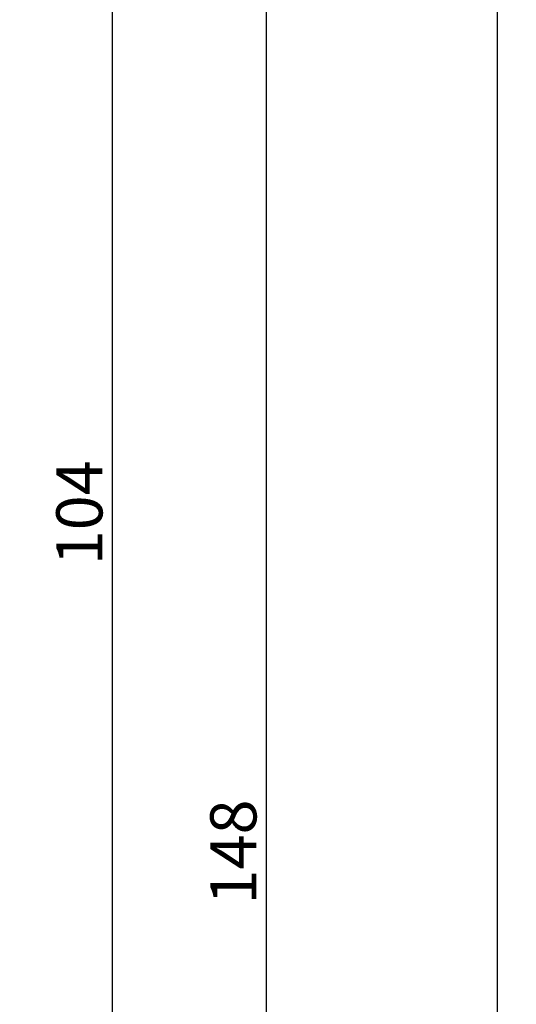
# Model space of a CAD drawing. Units: millimetres. Extents: x 0 to 7374, y -2931 to -50.
# Drawn here: x 6960 to 6993, y -2456 to -2392 of the extents above; entities that cross this region are included whole.
import ezdxf

# ---------------------------------------------------------------- set-up
doc = ezdxf.new("R2010")
doc.units = ezdxf.units.MM
doc.header["$PDMODE"] = 3
doc.header["$PDSIZE"] = -0.5
doc.layers.add('CrossSectionsDim', color=3, linetype='Continuous')
doc.styles.add('CrossSection', font='simplex.shx', dxfattribs={"height": 3})
doc.dimstyles.new('CrossSection', dxfattribs={"dimtxt": 3, "dimasz": 3, "dimexe": 1.25, "dimexo": 0.625, "dimtad": 1, "dimdec": 1, "dimtxsty": 'CrossSection', "dimblk": 'NONE', "dimcen": 2.5, "dimclrd": 256, "dimclre": 256, "dimadec": 0, "dimazin": 2, "dimtfac": 1, "dimtdec": 4, "dimtofl": 0, "dimtmove": 0, "dimatfit": 3, "dimfxl": 1, "dimtolj": 1, "dimtzin": 0, "dimarcsym": 0})

# ---------------------------------------------------------------- blocks, each defined once
blk = doc.blocks.new('*D350')
at = {"layer": 'CrossSectionsDim', "lineweight": -2}
for p, q in [((45.125, -520), (51.75, -520)), ((50.5, -520), (50.5, -2520)), ((45.125, -2520), (51.75, -2520))]:
    blk.add_line(p, q, dxfattribs=at)
at = {"layer": 'Defpoints', "color": 0}
for p in [(44.5, -520), (44.5, -2520), (50.5, -2520)]:
    blk.add_point(p, dxfattribs=at)
at = {"layer": 'CrossSectionsDim', "color": 0, "insert": (48.375, -1520), "char_height": 3, "attachment_point": 5, "rotation": 90, "style": 'CrossSection'}
blk.add_mtext('\\A1;2000', dxfattribs=at)
blk = doc.blocks.new('_NONE')
blk = doc.blocks.new('*D355')
at = {"layer": 'CrossSectionsDim', "lineweight": -2}
for p, q in [((20.125, -2372.5), (26.75, -2372.5)), ((25.5, -2372.5), (25.5, -2476)), ((20.125, -2476), (26.75, -2476))]:
    blk.add_line(p, q, dxfattribs=at)
at = {"layer": 'Defpoints', "color": 0}
for p in [(19.5, -2372.5), (19.5, -2476), (25.5, -2476)]:
    blk.add_point(p, dxfattribs=at)
at = {"layer": 'CrossSectionsDim', "color": 0, "insert": (23.375, -2424.25), "char_height": 3, "attachment_point": 5, "rotation": 90, "style": 'CrossSection'}
blk.add_mtext('\\A1;104', dxfattribs=at)
blk = doc.blocks.new('*D357')
at = {"layer": 'CrossSectionsDim', "lineweight": -2}
for p, q in [((30.125, -2372.5), (36.75, -2372.5)), ((35.5, -2372.5), (35.5, -2520)), ((30.125, -2520), (36.75, -2520))]:
    blk.add_line(p, q, dxfattribs=at)
at = {"layer": 'Defpoints', "color": 0}
for p in [(29.5, -2372.5), (29.5, -2520), (35.5, -2520)]:
    blk.add_point(p, dxfattribs=at)
at = {"layer": 'CrossSectionsDim', "color": 0, "insert": (33.375, -2446.25), "char_height": 3, "attachment_point": 5, "rotation": 90, "style": 'CrossSection'}
blk.add_mtext('\\A1;148', dxfattribs=at)
blk = doc.blocks.new('*D233')
at = {"layer": 'CrossSectionsDim', "lineweight": -2}
for p, q in [((6986.125, -520), (6992.75, -520)), ((6991.5, -520), (6991.5, -2520)), ((6986.125, -2520), (6992.75, -2520))]:
    blk.add_line(p, q, dxfattribs=at)
at = {"layer": 'Defpoints', "color": 0}
for p in [(6985.5, -520), (6985.5, -2520), (6991.5, -2520)]:
    blk.add_point(p, dxfattribs=at)
at = {"layer": 'CrossSectionsDim', "color": 0, "insert": (6989.375, -1520), "char_height": 3, "attachment_point": 5, "rotation": 90, "style": 'CrossSection'}
blk.add_mtext('\\A1;2000', dxfattribs=at)
blk = doc.blocks.new('*D238')
at = {"layer": 'CrossSectionsDim', "lineweight": -2}
for p, q in [((6961.125, -2372.5), (6967.75, -2372.5)), ((6966.5, -2372.5), (6966.5, -2476)), ((6961.125, -2476), (6967.75, -2476))]:
    blk.add_line(p, q, dxfattribs=at)
at = {"layer": 'Defpoints', "color": 0}
for p in [(6960.5, -2372.5), (6960.5, -2476), (6966.5, -2476)]:
    blk.add_point(p, dxfattribs=at)
at = {"layer": 'CrossSectionsDim', "color": 0, "insert": (6964.375, -2424.25), "char_height": 3, "attachment_point": 5, "rotation": 90, "style": 'CrossSection'}
blk.add_mtext('\\A1;104', dxfattribs=at)
blk = doc.blocks.new('*D240')
at = {"layer": 'CrossSectionsDim', "lineweight": -2}
for p, q in [((6971.125, -2372.5), (6977.75, -2372.5)), ((6976.5, -2372.5), (6976.5, -2520)), ((6971.125, -2520), (6977.75, -2520))]:
    blk.add_line(p, q, dxfattribs=at)
at = {"layer": 'Defpoints', "color": 0}
for p in [(6970.5, -2372.5), (6970.5, -2520), (6976.5, -2520)]:
    blk.add_point(p, dxfattribs=at)
at = {"layer": 'CrossSectionsDim', "color": 0, "insert": (6974.375, -2446.25), "char_height": 3, "attachment_point": 5, "rotation": 90, "style": 'CrossSection'}
blk.add_mtext('\\A1;148', dxfattribs=at)
blk = doc.blocks.new('CS_12VERT2', base_point=(0, -520))
at = {"layer": 'CrossSectionsDim'}
for base, p1, p2, text, picture, middle in [((50.5, -2520), (44.5, -520), (44.5, -2520), '2000', '*D350', (50.5, -1520)), ((25.5, -2476), (19.5, -2372.5), (19.5, -2476), '104', '*D355', (25.5, -2424.25)), ((35.5, -2520), (29.5, -2372.5), (29.5, -2520), '148', '*D357', (35.5, -2446.25))]:
    dim = blk.add_linear_dim(base=base, p1=p1, p2=p2, angle=90, text=text, dimstyle='CrossSection', override={"dimpost": '<>'}, dxfattribs=at)
    dim.commit()
    dim.dimension.update_dxf_attribs({"geometry": picture, "text_midpoint": middle, "dimtype": 160})

msp = doc.modelspace()

# ---------------------------------------------------------------- block references
msp.add_blockref('CS_12VERT2', (6941, -520))

# ---------------------------------------------------------------- dimensions: what is measured, and where the dimension line sits
at = {"layer": 'CrossSectionsDim'}
for base, p1, p2, text, picture, middle in [((6991.5, -2520), (6985.5, -520), (6985.5, -2520), '2000', '*D233', (6991.5, -1520)), ((6966.5, -2476), (6960.5, -2372.5), (6960.5, -2476), '104', '*D238', (6966.5, -2424.25)), ((6976.5, -2520), (6970.5, -2372.5), (6970.5, -2520), '148', '*D240', (6976.5, -2446.25))]:
    dim = msp.add_linear_dim(base=base, p1=p1, p2=p2, angle=90, text=text, dimstyle='CrossSection', override={"dimpost": '<>'}, dxfattribs=at)
    dim.commit()
    dim.dimension.update_dxf_attribs({"geometry": picture, "text_midpoint": middle, "dimtype": 160})

doc.saveas('drawing.dxf')
